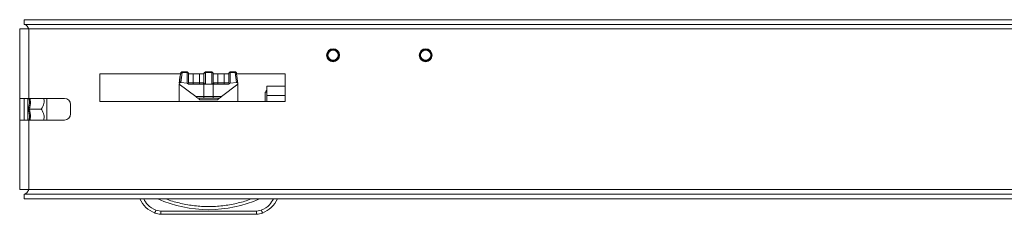
# Model space of a CAD drawing. Units: millimetres. Extents: x 24016 to 26109, y 5256 to 8012.
# Drawn here: x 24757 to 25076, y 6816 to 6879 of the extents above; entities that cross this region are included whole.
import ezdxf

# ---------------------------------------------------------------- set-up
doc = ezdxf.new("R2010")
doc.units = ezdxf.units.MM

msp = doc.modelspace()

# ---------------------------------------------------------------- linework, layer by layer
at = {"color": 7, "linetype": 'Continuous', "lineweight": 15}
for p, q in [((24758.36, 6878.91), (24758.36, 6877.41)), ((24758.36, 6878.91), (25350.36, 6878.91)), ((25350.36, 6877.41), (24758.36, 6877.41)), ((24756.86, 6875.91), (24756.86, 6853.41)), ((24759.86, 6875.91), (24756.86, 6875.91)), ((24759.86, 6875.91), (25348.86, 6875.91)), ((24759.86, 6853.41), (24759.86, 6875.91)), ((24808.98, 6861.41), (24782.86, 6861.41)), ((24782.86, 6861.41), (24782.86, 6852.41)), ((24808.98, 6861.41), (24808.59, 6858.23)), ((24809.09, 6858.63), (24809.48, 6861.8)), ((24809.49, 6862.01), (24809.45, 6862.01)), ((24811.06, 6861.8), (24809.48, 6861.8)), ((24811.06, 6862.01), (24809.49, 6862.01)), ((24811.06, 6861.8), (24811.06, 6862.01)), ((24811.06, 6858.34), (24811.06, 6861.8)), ((24816.56, 6861.41), (24811.56, 6861.41)), ((24811.56, 6858.51), (24811.56, 6861.35)), ((24816.56, 6861.35), (24816.56, 6858.51)), ((24817.06, 6862.01), (24817.06, 6861.8)), ((24817.06, 6862.01), (24819.06, 6862.01)), ((24817.06, 6861.8), (24817.06, 6858.06)), ((24817.06, 6861.8), (24819.06, 6861.8)), ((24819.06, 6861.8), (24819.06, 6862.01)), ((24819.06, 6858.06), (24819.06, 6861.8)), ((24824.56, 6861.41), (24819.56, 6861.41)), ((24819.56, 6858.51), (24819.56, 6861.35)), ((24824.56, 6861.35), (24824.56, 6858.51)), ((24825.06, 6862.01), (24825.06, 6861.8)), ((24825.06, 6862.01), (24826.63, 6862.01)), ((24825.06, 6861.8), (24825.06, 6858.34)), ((24826.65, 6861.8), (24825.06, 6861.8)), ((24826.65, 6861.8), (24827.04, 6858.63)), ((24827.53, 6858.23), (24827.14, 6861.41)), ((24842.86, 6861.41), (24827.14, 6861.41)), ((24842.86, 6852.41), (24842.86, 6861.41)), ((24808.48, 6858.01), (24808.48, 6852.41)), ((24808.59, 6858.23), (24808.56, 6858.01)), ((24808.56, 6858.01), (24808.56, 6852.41)), ((24808.56, 6858.01), (24813.89, 6854.01)), ((24811.06, 6858.34), (24809.09, 6858.63)), ((24811.39, 6858.17), (24811.56, 6858.51)), ((24813.06, 6858.51), (24811.56, 6858.51)), ((24816.56, 6858.01), (24811.75, 6858.01)), ((24813.06, 6858.51), (24813.06, 6858.01)), ((24813.06, 6858.51), (24815.06, 6858.51)), ((24815.06, 6858.01), (24815.06, 6858.51)), ((24816.56, 6858.51), (24815.06, 6858.51)), ((24816.56, 6854.01), (24816.56, 6858.01)), ((24816.74, 6858.01), (24816.56, 6858.01)), ((24817.38, 6858.01), (24816.74, 6858.01)), ((24817.38, 6858.01), (24818.74, 6858.01)), ((24819.38, 6858.01), (24818.74, 6858.01)), ((24819.56, 6858.01), (24819.38, 6858.01)), ((24821.06, 6858.51), (24819.56, 6858.51)), ((24819.56, 6858.01), (24819.56, 6854.01)), ((24824.37, 6858.01), (24819.56, 6858.01)), ((24821.06, 6858.51), (24821.06, 6858.01)), ((24821.06, 6858.51), (24823.06, 6858.51)), ((24822.23, 6854.01), (24827.56, 6858.01)), ((24823.06, 6858.01), (24823.06, 6858.51)), ((24824.56, 6858.51), (24823.06, 6858.51)), ((24824.56, 6858.51), (24824.74, 6858.17)), ((24827.04, 6858.63), (24825.06, 6858.34)), ((24827.56, 6858.01), (24827.53, 6858.23)), ((24827.56, 6852.41), (24827.56, 6858.01)), ((24842.86, 6857.41), (24836.86, 6857.41)), ((24836.86, 6857.41), (24836.86, 6854.41)), ((24813.89, 6854.01), (24816.56, 6854.01)), ((24819.56, 6854.01), (24816.56, 6854.01)), ((24816.56, 6853.51), (24816.56, 6854.01)), ((24819.56, 6854.01), (24822.23, 6854.01)), ((24819.56, 6854.01), (24819.56, 6853.51)), ((24836.36, 6855.41), (24836.86, 6855.41)), ((24836.36, 6855.41), (24836.36, 6852.41)), ((24836.86, 6852.41), (24836.86, 6854.41)), ((24756.86, 6853.41), (24759.86, 6853.41)), ((24756.86, 6853.41), (24756.86, 6846.41)), ((24771.36, 6853.41), (24759.86, 6853.41)), ((24765.66, 6846.41), (24765.66, 6853.41)), ((24773.36, 6848.41), (24773.36, 6851.41)), ((24782.86, 6852.41), (24842.86, 6852.41)), ((24816.56, 6853.51), (24814.56, 6853.51)), ((24814.84, 6853.3), (24815.23, 6853.01)), ((24820.89, 6853.01), (24815.23, 6853.01)), ((24819.56, 6853.51), (24816.56, 6853.51)), ((24821.56, 6853.51), (24819.56, 6853.51)), ((24820.89, 6853.01), (24821.41, 6853.4)), ((24760.08, 6849.91), (24763.85, 6849.91)), ((24756.86, 6846.41), (24756.86, 6823.91)), ((24759.86, 6846.41), (24756.86, 6846.41)), ((24759.86, 6823.91), (24759.86, 6846.41)), ((24759.86, 6846.41), (24771.36, 6846.41)), ((24756.86, 6823.91), (24759.86, 6823.91)), ((24758.36, 6820.91), (24758.36, 6822.41)), ((24758.36, 6822.41), (25350.36, 6822.41)), ((25348.86, 6823.91), (24759.86, 6823.91)), ((25350.36, 6820.91), (24758.36, 6820.91)), ((24802.55, 6816.91), (24800.99, 6817.23)), ((24802.55, 6816.91), (24833.57, 6816.91)), ((24802.55, 6815.91), (24802.55, 6816.91)), ((24802.55, 6815.91), (24833.57, 6815.91)), ((24835.13, 6817.23), (24833.57, 6816.91)), ((24833.57, 6816.91), (24833.57, 6815.91))]:
    msp.add_line(p, q, dxfattribs=at)
at = {"color": 8, "linetype": 'Continuous', "lineweight": 15}
for p, q in [((24813.06, 6858.51), (24813.06, 6861.41)), ((24815.06, 6858.51), (24815.06, 6861.41)), ((24821.06, 6858.51), (24821.06, 6861.41)), ((24823.06, 6858.51), (24823.06, 6861.41)), ((24836.86, 6854.41), (24842.86, 6854.41)), ((24759.46, 6846.41), (24759.46, 6853.41))]:
    msp.add_line(p, q, dxfattribs=at)
at = {"color": 7, "linetype": 'Continuous', "lineweight": 15, "flags": 128}
for points in [[(24808.78, 6860.51), (24808.61, 6859.13), (24808.52, 6858.32)], [(24826.76, 6861.99), (24826.72, 6862), (24826.63, 6862.01)], [(24836.53, 6855.41), (24836.72, 6855.83), (24836.86, 6856.07)], [(24800.99, 6817.23), (24800.92, 6817.05), (24800.84, 6816.87), (24800.78, 6816.71), (24800.72, 6816.57), (24800.67, 6816.46), (24800.63, 6816.37), (24800.61, 6816.32), (24800.6, 6816.3)], [(24835.52, 6816.3), (24835.51, 6816.32), (24835.49, 6816.37), (24835.45, 6816.46), (24835.41, 6816.57), (24835.35, 6816.71), (24835.28, 6816.87), (24835.21, 6817.05), (24835.13, 6817.23)]]:
    msp.add_lwpolyline(points, dxfattribs=at)
at = {"color": 7, "linetype": 'Continuous', "lineweight": 15}
for centre, radius in [((24858.36, 6867.41), 2.1), ((24858.36, 6867.41), 1.9), ((24858.36, 6867.41), 1.7), ((24858.36, 6867.41), 1.65), ((24888.36, 6867.41), 2.1), ((24888.36, 6867.41), 1.9), ((24888.36, 6867.41), 1.7), ((24888.36, 6867.41), 1.65)]:
    msp.add_circle(centre, radius, dxfattribs=at)
for centre, radius, start, end in [((24809.44, 6861.33), 0.469, 85.752, 170.0428), ((24809.49, 6861.51), 0.5, 136.3898, 173), ((24811.06, 6861.51), 0.5, 0, 90), ((24811.09, 6861.32), 0.476, 3.3652, 93.0169), ((24817.06, 6861.51), 0.5, 90, 180), ((24817.04, 6861.32), 0.476, 86.9864, 176.635), ((24819.06, 6861.51), 0.5, 0, 90), ((24819.09, 6861.32), 0.476, 3.365, 93.0136), ((24825.06, 6861.51), 0.5, 90, 180), ((24825.04, 6861.32), 0.476, 86.9864, 176.635), ((24826.68, 6861.33), 0.469, 9.9572, 94.248), ((24826.63, 6861.51), 0.5, 7, 28.2673), ((24816.06, 6858.51), 0.5, 270, 0), ((24820.06, 6858.51), 0.5, 180, 270), ((24771.36, 6851.41), 2, 0, 90), ((24771.36, 6848.41), 2, 270, 0), ((24804.26, 6824.95), 9.39, 205.5048, 247.1067), ((24818.06, 6857.94), 40.53, 246.0124, 293.9876), ((24831.87, 6824.95), 9.39, 292.8933, 334.4952), ((24802.55, 6820.91), 5, 247.1067, 270), ((24833.57, 6820.91), 5, 270, 292.8933)]:
    msp.add_arc(centre, radius, start, end, dxfattribs=at)
for points, knots in [([(24759.86, 6875.91), (24759.72, 6876.13), (24759.46, 6876.54), (24759.07, 6877.05), (24758.7, 6877.36), (24758.47, 6877.39), (24758.36, 6877.41)], [0, 0, 0, 0, 0.274275, 0.529247, 0.78416, 1, 1, 1, 1]), ([(24809.49, 6862.01), (24809.45, 6862), (24809.36, 6862), (24809.24, 6861.94), (24809.12, 6861.86), (24809.07, 6861.78), (24809.05, 6861.74)], [0, 0, 0, 0, 0.23727, 0.488821, 0.746286, 1, 1, 1, 1]), ([(24809.48, 6861.8), (24809.48, 6861.86), (24809.49, 6861.98), (24809.49, 6862), (24809.49, 6862.01)], [0, 0, 0, 0, 0.504655, 1, 1, 1, 1]), ([(24827.07, 6861.74), (24827.05, 6861.78), (24827, 6861.86), (24826.89, 6861.94), (24826.76, 6862), (24826.67, 6862), (24826.63, 6862.01)], [0, 0, 0, 0, 0.253715, 0.51118, 0.762781, 1, 1, 1, 1]), ([(24826.63, 6862.01), (24826.63, 6862), (24826.63, 6861.98), (24826.64, 6861.86), (24826.65, 6861.8)], [0, 0, 0, 0, 0.495345, 1, 1, 1, 1]), ([(24808.59, 6858.23), (24808.6, 6858.29), (24808.63, 6858.41), (24808.73, 6858.53), (24808.82, 6858.6), (24808.91, 6858.63), (24808.99, 6858.65), (24809.06, 6858.64), (24809.09, 6858.63)], [0, 0, 0, 0, 0.262506, 0.499268, 0.619434, 0.74212, 0.868594, 1, 1, 1, 1]), ([(24811.06, 6858.34), (24811.12, 6858.33), (24811.24, 6858.3), (24811.33, 6858.22), (24811.39, 6858.17)], [0, 0, 0, 0, 0.456244, 1, 1, 1, 1]), ([(24811.75, 6858.01), (24811.72, 6858.01), (24811.65, 6858.02), (24811.55, 6858.05), (24811.46, 6858.1), (24811.41, 6858.15), (24811.39, 6858.17)], [0, 0, 0, 0, 0.249761, 0.500147, 0.751032, 1, 1, 1, 1]), ([(24816.56, 6858.51), (24816.58, 6858.4), (24816.6, 6858.26), (24816.8, 6858.12), (24816.94, 6858.07), (24817.01, 6858.06), (24817.05, 6858.06), (24817.06, 6858.06)], [0, 0, 0, 0, 0.666735, 0.889436, 0.95388, 0.97838, 1, 1, 1, 1]), ([(24817.06, 6858.06), (24817.08, 6858.06), (24817.12, 6858.04), (24817.23, 6858.02), (24817.32, 6858.01), (24817.38, 6858.01)], [0, 0, 0, 0, 0.2373958, 0.4769336, 1, 1, 1, 1]), ([(24818.74, 6858.01), (24818.8, 6858.01), (24818.89, 6858.02), (24819, 6858.04), (24819.04, 6858.06), (24819.06, 6858.06)], [0, 0, 0, 0, 0.5230714, 0.762535, 1, 1, 1, 1]), ([(24819.06, 6858.06), (24819.08, 6858.06), (24819.11, 6858.06), (24819.18, 6858.07), (24819.32, 6858.12), (24819.52, 6858.26), (24819.54, 6858.4), (24819.56, 6858.51)], [0, 0, 0, 0, 0.021607, 0.046119, 0.110555, 0.333261, 1, 1, 1, 1]), ([(24824.74, 6858.17), (24824.71, 6858.15), (24824.66, 6858.1), (24824.57, 6858.05), (24824.47, 6858.02), (24824.4, 6858.01), (24824.37, 6858.01)], [0, 0, 0, 0, 0.248968, 0.499853, 0.750239, 1, 1, 1, 1]), ([(24824.74, 6858.17), (24824.79, 6858.22), (24824.88, 6858.3), (24825.01, 6858.33), (24825.06, 6858.34)], [0, 0, 0, 0, 0.543796, 1, 1, 1, 1]), ([(24827.53, 6858.23), (24827.52, 6858.29), (24827.5, 6858.38), (24827.43, 6858.48), (24827.37, 6858.55), (24827.3, 6858.6), (24827.19, 6858.64), (24827.1, 6858.64), (24827.04, 6858.63)], [0, 0, 0, 0, 0.25053, 0.37684, 0.49975, 0.623183, 0.749507, 1, 1, 1, 1]), ([(24813.89, 6854.01), (24813.97, 6853.96), (24814.11, 6853.85), (24814.28, 6853.72), (24814.4, 6853.63), (24814.48, 6853.57), (24814.53, 6853.53), (24814.56, 6853.51), (24814.56, 6853.51), (24814.56, 6853.51)], [0, 0, 0, 0, 0.259841, 0.498606, 0.630099, 0.749052, 0.874437, 0.937962, 1, 1, 1, 1]), ([(24821.56, 6853.51), (24821.56, 6853.51), (24821.56, 6853.51), (24821.59, 6853.53), (24821.64, 6853.57), (24821.72, 6853.63), (24821.84, 6853.72), (24822.02, 6853.85), (24822.16, 6853.96), (24822.23, 6854.01)], [0, 0, 0, 0, 0.061838, 0.12566, 0.251235, 0.369802, 0.501932, 0.740183, 1, 1, 1, 1]), ([(24758.36, 6846.41), (24758.36, 6846.77), (24758.36, 6847.84), (24758.36, 6849.91), (24758.36, 6851.98), (24758.36, 6853.05), (24758.36, 6853.41)], [0, 0, 0, 0, 0.167529, 0.5, 0.832478, 1, 1, 1, 1]), ([(24763.85, 6849.91), (24764.2, 6850.53), (24764.78, 6851.54), (24764.84, 6852.83), (24764.61, 6853.32), (24764.56, 6853.41)], [0, 0, 0, 0, 0.561987, 0.92006, 1, 1, 1, 1]), ([(24760.08, 6849.91), (24760.04, 6849.91), (24759.95, 6849.91), (24759.84, 6849.91), (24759.75, 6849.91), (24759.72, 6849.91), (24759.7, 6849.91)], [0, 0, 0, 0, 0.230766, 0.499498, 0.750124, 1, 1, 1, 1]), ([(24764.52, 6846.41), (24764.6, 6846.55), (24764.87, 6847.09), (24764.73, 6848.29), (24764.27, 6849.29), (24763.89, 6849.84), (24763.85, 6849.91)], [0, 0, 0, 0, 0.121523, 0.478197, 0.934545, 1, 1, 1, 1]), ([(24758.36, 6822.41), (24758.5, 6822.44), (24758.76, 6822.49), (24759.16, 6822.88), (24759.52, 6823.37), (24759.75, 6823.74), (24759.86, 6823.91)], [0, 0, 0, 0, 0.274279, 0.529248, 0.784153, 1, 1, 1, 1])]:
    msp.add_open_spline(points, degree=3, knots=knots, dxfattribs=at)
at = {"color": 8, "linetype": 'Continuous', "lineweight": 15}
for points, knots in [([(24759.7, 6849.91), (24759.87, 6850.78), (24760.11, 6851.99), (24759.94, 6853.21), (24759.89, 6853.55)], [0, 0, 0, 0, 0.720624, 1, 1, 1, 1]), ([(24760.24, 6853.41), (24760.28, 6853.08), (24760.44, 6851.91), (24760.23, 6850.74), (24760.08, 6849.91)], [0, 0, 0, 0, 0.285713, 1, 1, 1, 1]), ([(24759.89, 6846.27), (24759.94, 6846.61), (24760.11, 6847.83), (24759.87, 6849.04), (24759.7, 6849.91)], [0, 0, 0, 0, 0.278616, 1, 1, 1, 1]), ([(24760.08, 6849.91), (24760.23, 6849.08), (24760.44, 6847.91), (24760.28, 6846.74), (24760.24, 6846.41)], [0, 0, 0, 0, 0.714287, 1, 1, 1, 1]), ([(24797.04, 6820.91), (24797.44, 6820.23), (24798.37, 6818.61), (24800.03, 6817.73), (24800.99, 6817.23)], [0, 0, 0, 0, 0.4227048, 1, 1, 1, 1]), ([(24804.3, 6820.91), (24804.47, 6820.84), (24806, 6820.19), (24809.08, 6819.39), (24813.51, 6818.58), (24818.06, 6818.33), (24822.61, 6818.58), (24827.04, 6819.39), (24830.12, 6820.19), (24831.65, 6820.84), (24831.82, 6820.91)], [0, 0, 0, 0, 0.01966, 0.177003, 0.337967, 0.499999, 0.662032, 0.822996, 0.980329, 1, 1, 1, 1]), ([(24835.13, 6817.23), (24836.09, 6817.73), (24837.76, 6818.61), (24838.69, 6820.23), (24839.08, 6820.91)], [0, 0, 0, 0, 0.577297, 1, 1, 1, 1])]:
    msp.add_open_spline(points, degree=3, knots=knots, dxfattribs=at)

doc.saveas('drawing.dxf')
